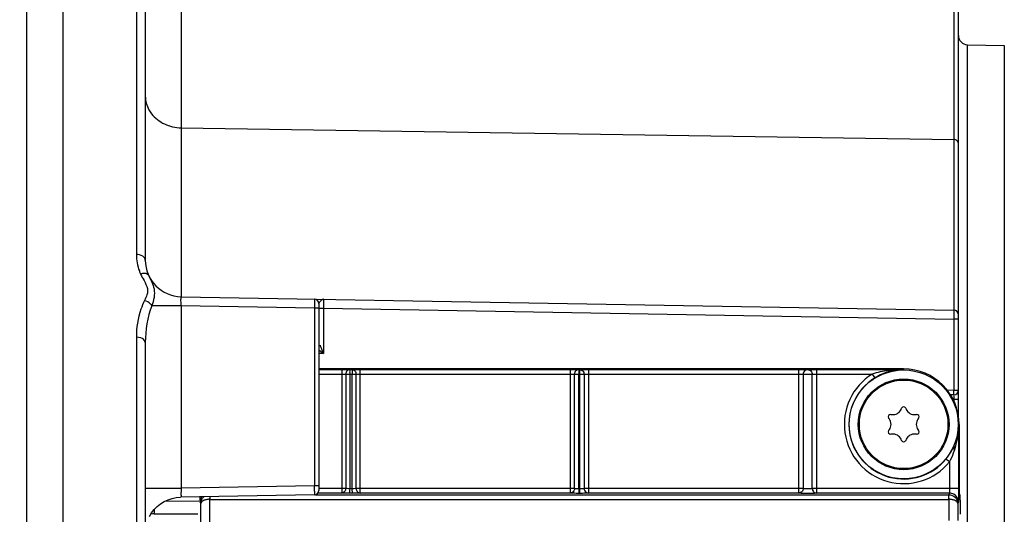
# Model space of a CAD drawing. Units: millimetres. Extents: x 0 to 594, y 0 to 420.
# Drawn here: x 115 to 151, y 311 to 329 of the extents above; entities that cross this region are included whole.
import ezdxf

# ---------------------------------------------------------------- set-up
doc = ezdxf.new("R2010")
doc.units = ezdxf.units.MM
doc.header["$LTSCALE"] = 32.67
doc.layers.get('0').update_dxf_attribs({"linetype": 'CONTINUOUS'})
doc.layers.add('02___PRT_ALL_AXES', color=7, linetype='CONTINUOUS')
doc.styles.get("Standard").update_dxf_attribs({"font": 'txt', "width": 0.85})
doc.styles.add('TEXTSTYLE_5', font='gdt', dxfattribs={"width": 0.85})
doc.dimstyles.new('DIMSTYLE_2', dxfattribs={"dimtxt": 3.5, "dimasz": 3.5, "dimexe": 1.5, "dimexo": 1, "dimgap": 0.875, "dimtad": 1, "dimdec": 4, "dimlfac": 3, "dimtxsty": 'STANDARD', "dimblk": '_FILLED', "dimblk1": '_FILLED', "dimblk2": '_FILLED', "dimcen": 0.09, "dimclrt": 5, "dimadec": 0, "dimazin": 0, "dimtp": 0.5, "dimtm": 0.5, "dimtfac": 1, "dimtdec": 4, "dimtofl": 0, "dimtmove": 0, "dimatfit": 3, "dimldrblk": '_FILLED', "dimfxl": 1, "dimtolj": 1, "dimarcsym": 0})
doc.dimstyles.new('DIMSTYLE_5', dxfattribs={"dimtxt": 3.5, "dimasz": 3.5, "dimexe": 1.5, "dimexo": 1, "dimgap": 0.875, "dimtad": 1, "dimdec": 0, "dimlfac": 3, "dimtxsty": 'STANDARD', "dimblk": '_FILLED', "dimblk1": '_FILLED', "dimblk2": '_FILLED', "dimcen": 0.09, "dimclrt": 5, "dimadec": 0, "dimazin": 0, "dimtfac": 1, "dimtdec": 0, "dimtofl": 0, "dimtmove": 0, "dimatfit": 3, "dimldrblk": '_FILLED', "dimfxl": 1, "dimtolj": 1, "dimarcsym": 0})
doc.dimstyles.new('DIMSTYLE_6', dxfattribs={"dimtxt": 3.5, "dimasz": 3.5, "dimexe": 1.5, "dimexo": 1, "dimgap": 0.875, "dimtad": 1, "dimdec": 4, "dimlfac": 3, "dimtxsty": 'STANDARD', "dimblk": '_FILLED', "dimblk1": '_FILLED', "dimblk2": '_FILLED', "dimcen": 0.09, "dimclrt": 5, "dimadec": 0, "dimazin": 0, "dimtp": 0.0001, "dimtm": 0.0001, "dimtfac": 1, "dimtdec": 4, "dimtofl": 0, "dimtmove": 0, "dimatfit": 3, "dimldrblk": '_FILLED', "dimfxl": 1, "dimtolj": 1, "dimarcsym": 0})

# ---------------------------------------------------------------- blocks, each defined once
blk = doc.blocks.new('_FILLED')
at = {"color": 0, "linetype": 'BYBLOCK'}
blk.add_solid([(0, 0), (-1, 0.214), (-1, -0.214)], dxfattribs=at)
blk = doc.blocks.new('*D1')
at = {"color": 2, "linetype": 'CONTINUOUS'}
for p, q in [((117.033, 347.44), (117.033, 364.141)), ((162.197, 282.625), (162.197, 364.141)), ((117.033, 362.641), (139.615, 362.641)), ((162.197, 362.641), (139.615, 362.641))]:
    blk.add_line(p, q, dxfattribs=at)
at = {"color": 2, "linetype": 'CONTINUOUS', "xscale": 3.5, "yscale": 3.5, "zscale": 3.5, "rotation": 180}
blk.add_blockref('_FILLED', (117.033, 362.641), dxfattribs=at)
at = {"color": 2, "linetype": 'CONTINUOUS', "xscale": 3.5, "yscale": 3.5, "zscale": 3.5}
blk.add_blockref('_FILLED', (162.197, 362.641), dxfattribs=at)
at = {"color": 5, "linetype": 'CONTINUOUS', "insert": (140.701, 367.016), "char_height": 3.5, "width": 8.925, "attachment_point": 2, "line_spacing_factor": 0.9}
blk.add_mtext(' Xg', dxfattribs=at)
blk = doc.blocks.new('*D4')
at = {"color": 2, "linetype": 'CONTINUOUS'}
for p, q in [((116.033, 346.44), (47.193, 346.44)), ((48.693, 346.44), (48.693, 278.512)), ((48.693, 210.584), (48.693, 278.512)), ((116.033, 210.584), (47.193, 210.584))]:
    blk.add_line(p, q, dxfattribs=at)
at = {"color": 2, "linetype": 'CONTINUOUS', "xscale": 3.5, "yscale": 3.5, "zscale": 3.5}
for p, rotation in [((48.693, 346.44), 90), ((48.693, 210.584), 270)]:
    blk.add_blockref('_FILLED', p, dxfattribs=dict(at, rotation=rotation))
at = {"color": 5, "linetype": 'CONTINUOUS', "insert": (44.318, 278.907), "char_height": 3.5, "width": 13.59167, "attachment_point": 2, "rotation": 90, "line_spacing_factor": 0.9, "style": 'TEXTSTYLE_5'}
blk.add_mtext('{\\Fgdt;n}\\Ftxt;408', dxfattribs=at)
blk = doc.blocks.new('*D7')
at = {"color": 2, "linetype": 'CONTINUOUS'}
for p, q in [((117.033, 347.44), (117.033, 396.911)), ((269.367, 287.059), (269.367, 396.911)), ((117.033, 395.411), (193.2, 395.411)), ((269.367, 395.411), (193.2, 395.411))]:
    blk.add_line(p, q, dxfattribs=at)
at = {"color": 2, "linetype": 'CONTINUOUS', "xscale": 3.5, "yscale": 3.5, "zscale": 3.5, "rotation": 180}
blk.add_blockref('_FILLED', (117.033, 395.411), dxfattribs=at)
at = {"color": 2, "linetype": 'CONTINUOUS', "xscale": 3.5, "yscale": 3.5, "zscale": 3.5}
blk.add_blockref('_FILLED', (269.367, 395.411), dxfattribs=at)
at = {"color": 5, "linetype": 'CONTINUOUS', "insert": (193.2, 399.786), "char_height": 3.5, "width": 8.925, "attachment_point": 2, "line_spacing_factor": 0.9}
blk.add_mtext('457', dxfattribs=at)

msp = doc.modelspace()

# ---------------------------------------------------------------- linework, layer by layer
at = {"color": 7, "linetype": 'CONTINUOUS'}
for p, q in [((117.033374, 210.583854), (117.033374, 346.444691)), ((120.033374, 345.746743), (120.033374, 320.130993)), ((115.70004, 338.801646), (115.70004, 218.311219)), ((149.70004, 314.429365), (149.70004, 331.465824)), ((150.027556, 327.998746), (151.372524, 327.975269)), ((121.343437, 318.797852), (149.529732, 318.305858)), ((126.366707, 318.546388), (126.366707, 311.72605)), ((120.033374, 317.124858), (120.033374, 240.147748)), ((147.70004, 316.159492), (126.366707, 316.159492)), ((126.366707, 316.139085), (127.20004, 316.139077)), ((126.366707, 315.971831), (127.20004, 315.972436)), ((144.366915, 311.794381), (144.366914, 315.966908)), ((149.529732, 315.381222), (149.299712, 315.371592)), ((149.533779, 315.212763), (149.413938, 315.20787)), ((147.60521, 314.682854), (147.624515, 314.724254)), ((147.775566, 314.724254), (147.794871, 314.682854)), ((147.179225, 314.327411), (147.153024, 314.364829)), ((147.22855, 314.495643), (147.274055, 314.491662)), ((148.126025, 314.491662), (148.17153, 314.495643)), ((148.247056, 314.364829), (148.220856, 314.327411)), ((149.723314, 314.136219), (149.723314, 311.95254)), ((147.153024, 313.907609), (147.179225, 313.945027)), ((147.274055, 313.780776), (147.22855, 313.776794)), ((148.17153, 313.776794), (148.126025, 313.780776)), ((148.220856, 313.945027), (148.247056, 313.907609)), ((147.624515, 313.548184), (147.60521, 313.589583)), ((147.794871, 313.589583), (147.775566, 313.548184)), ((126.202949, 311.559409), (121.322842, 311.474226)), ((126.246332, 311.565997), (149.343535, 311.565885)), ((149.756855, 311.535512), (149.728828, 311.619664)), ((122.387122, 311.396008), (149.346292, 311.396956)), ((120.36089, 310.8728), (121.954618, 310.864156))]:
    msp.add_line(p, q, dxfattribs=at)
at = {"color": 9, "linetype": 'CONTINUOUS'}
for p, q in [((119.705858, 346.077274), (119.705858, 320.335341)), ((149.529732, 331.639192), (149.529732, 318.305858)), ((121.343437, 331.436024), (121.343437, 318.797852)), ((150.027556, 229.273692), (150.027556, 327.998746)), ((151.372524, 327.975269), (151.372524, 229.297169)), ((121.343437, 324.964219), (149.529732, 324.53814)), ((121.343437, 318.464569), (120.27523, 318.464569)), ((121.343437, 318.464569), (121.343437, 311.807868)), ((126.202949, 318.37989), (121.343437, 318.464569)), ((126.202949, 318.37989), (126.202949, 311.892673)), ((126.366707, 318.379746), (126.202949, 318.379746)), ((126.203238, 318.414641), (126.202951, 318.37989)), ((126.366707, 318.374029), (126.530465, 318.374029)), ((126.530223, 318.403079), (126.530465, 318.374007)), ((126.530465, 318.374007), (126.530465, 316.720585)), ((126.530465, 318.374007), (149.529732, 317.972594)), ((149.530032, 318.007439), (149.529732, 317.972594)), ((149.529732, 317.972594), (149.529732, 315.381222)), ((149.70004, 317.972576), (149.529732, 317.972576)), ((119.705858, 317.314259), (119.705858, 239.958179)), ((126.530465, 316.720585), (126.366657, 316.717731)), ((127.20004, 316.139077), (127.20004, 311.627941)), ((127.490266, 316.136121), (127.576059, 316.136108)), ((127.866707, 311.627941), (127.866707, 316.139077)), ((127.866707, 316.139077), (135.533374, 316.139077)), ((135.533374, 316.139077), (135.533374, 311.627941)), ((135.854056, 316.134847), (135.879296, 316.134843)), ((136.20004, 316.139077), (136.20004, 311.627941)), ((136.20004, 316.139077), (143.866707, 316.139077)), ((143.866707, 316.139077), (143.866707, 311.627941)), ((144.533374, 311.627941), (144.533374, 316.139077)), ((144.533374, 316.139077), (147.70004, 316.139077)), ((147.70004, 316.159492), (147.70004, 316.139077)), ((127.345153, 315.969479), (127.345153, 311.79438)), ((127.345153, 315.969479), (127.721383, 315.969466)), ((127.488812, 315.969479), (127.488794, 311.785503)), ((127.574605, 311.785464), (127.574605, 315.969466)), ((127.721384, 311.79438), (127.721383, 315.969466)), ((127.866707, 315.972436), (135.533373, 315.972436)), ((135.693715, 311.79438), (135.693722, 315.968205)), ((135.693722, 315.968205), (136.039661, 315.968202)), ((135.852601, 311.781678), (135.852601, 315.968205)), ((135.877841, 315.968202), (135.877841, 311.781667)), ((136.039661, 315.968201), (136.039668, 311.79438)), ((136.200041, 315.972436), (143.866718, 315.972436)), ((144.033167, 315.966907), (144.033165, 311.79438)), ((144.033167, 315.966909), (144.366082, 315.966908)), ((144.533363, 315.972436), (146.555373, 315.972436)), ((146.555373, 315.972436), (146.643528, 315.831022)), ((149.528183, 315.080525), (149.526707, 315.045669)), ((149.526707, 315.045669), (149.526707, 315.004511)), ((149.70004, 315.045669), (149.526707, 315.045669)), ((149.532431, 315.1809), (149.528183, 315.080525)), ((149.529732, 315.385952), (149.70004, 315.385952)), ((149.705757, 314.136219), (149.705757, 311.79438)), ((149.723314, 314.136219), (149.705757, 314.136219)), ((149.526707, 313.324905), (149.526707, 313.226757)), ((149.526707, 313.226757), (149.480281, 313.228653)), ((149.372475, 312.763295), (149.243674, 312.869029)), ((149.372488, 312.763308), (149.372475, 311.794372)), ((120.033374, 311.807868), (121.343437, 311.807868)), ((126.202949, 311.892673), (121.343437, 311.807868)), ((126.366707, 311.892692), (126.202949, 311.892692)), ((122.38809, 311.492985), (122.387092, 311.396008)), ((127.20004, 311.627941), (126.334573, 311.627941)), ((127.345153, 311.79438), (126.366707, 311.794378)), ((127.573151, 311.619026), (127.487357, 311.619065)), ((127.574605, 311.785464), (127.488794, 311.785503)), ((135.693715, 311.79438), (127.721384, 311.79438)), ((135.533374, 311.627941), (127.866707, 311.627941)), ((135.876387, 311.615228), (135.851147, 311.61524)), ((135.877841, 311.781667), (135.852601, 311.781678)), ((144.033165, 311.79438), (136.039668, 311.79438)), ((143.866707, 311.627941), (136.20004, 311.627941)), ((149.705757, 311.79438), (144.366915, 311.794381)), ((149.364203, 311.62794), (144.532955, 311.627941)), ((149.364203, 311.62794), (149.343535, 311.565885)), ((120.744813, 311.326753), (121.979826, 311.34831)), ((122.053839, 311.241286), (122.035928, 311.295065)), ((122.053839, 304.522187), (122.053839, 311.241286)), ((122.387122, 304.522375), (122.387122, 311.396008)), ((149.346292, 311.396956), (149.346292, 310.624482)), ((149.697486, 311.295065), (149.679575, 311.241286)), ((149.679575, 311.241286), (149.679575, 310.624684)), ((120.36089, 311.027664), (120.36089, 310.8728))]:
    msp.add_line(p, q, dxfattribs=at)
at = {"color": 7, "linetype": 'CONTINUOUS'}
for points in [[(120.721166, 311.315675), (120.861896, 311.381601), (121.009128, 311.430332), (121.160856, 311.461281), (121.322795, 311.474226)], [(120.181583, 310.76588), (120.262021, 310.900528), (120.357728, 311.024446), (120.467245, 311.135903), (120.588964, 311.233402), (120.721166, 311.315675)]]:
    msp.add_lwpolyline(points, dxfattribs=at)
at = {"color": 9, "linetype": 'CONTINUOUS'}
for radius in [1.988262, 1.654974]:
    msp.add_circle((147.70004, 314.136219), radius, dxfattribs=at)
at = {"color": 7, "linetype": 'CONTINUOUS'}
for centre, radius, start, end in [((150.033374, 328.332028), 0.333333, 180, 269), ((121.366707, 320.130982), 1.333333, 179.9995254, 269), ((126.20004, 318.546387), 0.166667, 0.0000619, 89.0000011), ((149.526707, 318.132552), 0.173333, 359.9998957, 88.9999982), ((147.715797, 314.123224), 2.015915, 90.4478294, 101.8588935), ((147.70004, 314.136219), 2.023273, 0, 90), ((147.732558, 314.084259), 2.058438, 118.8064693, 121.9417082), ((147.724401, 314.099052), 2.041545, 108.2458933, 118.8059458), ((147.718201, 314.115332), 2.024142, 105.1410544, 108.2234951), ((147.716835, 314.120284), 2.019006, 101.8705758, 105.1403265), ((149.526707, 315.385952), 0.173333, 272.3382596, 360), ((147.303107, 314.823727), 0.333333, 265, 335), ((147.70004, 314.689035), 0.083333, 25, 155), ((148.096973, 314.823727), 0.333333, 205, 275), ((147.221287, 314.412627), 0.083333, 85, 215), ((146.906174, 314.136219), 0.333333, 325, 35), ((148.493906, 314.136219), 0.333333, 145, 215), ((148.178793, 314.412627), 0.083333, 325, 95), ((147.221287, 313.859811), 0.083333, 145, 275), ((147.303107, 313.448711), 0.333333, 25, 95), ((148.096973, 313.448711), 0.333333, 85, 155), ((148.178793, 313.859811), 0.083333, 265, 35), ((147.70004, 313.583402), 0.083333, 205, 335), ((126.20004, 311.72605), 0.166667, 271, 360)]:
    msp.add_arc(centre, radius, start, end, dxfattribs=at)
at = {"color": 9, "linetype": 'CONTINUOUS'}
for centre, radius, start, end in [((121.387783, 320.335459), 1.682011, 200.8514464, 204.9513929), ((129.170114, 318.02441), 2.936202, 199.8296031, 200.7676532), ((144.796652, 324.301931), 19.777017, 202.1147672, 202.5407995), ((147.704065, 311.959224), 4.179477, 95.5573421, 95.9844742), ((147.713814, 311.842964), 4.296136, 90.1836925, 95.5365905), ((147.70004, 314.136219), 2.163783, 121.9387271, 320.6174471), ((147.70004, 314.136219), 1.997142, 121.9387271, 320.6169642), ((147.691945, 312.065198), 4.07281, 96.8439419, 97.6896991), ((147.69934, 312.003527), 4.134923, 95.9833549, 96.8438474), ((96.054731, 311.617191), 30.149476, 0.1512337, 0.5235295)]:
    msp.add_arc(centre, radius, start, end, dxfattribs=at)
at = {"color": 7, "linetype": 'CONTINUOUS'}
for centre, major_axis, ratio, start_param, end_param in [((149.729132, 311.95254), (0, 0.333333), 0.017455065, -4.71238898, -3.193952531), ((149.755333, 309.87113), (0, 1.666667), 0.017455065, 5.340707511, 6.23082543), ((120.366707, 310.705158), (0.333318, -0.006333), 0.502618537, 1.597799355, 1.975081395)]:
    msp.add_ellipse(centre, major_axis=major_axis, ratio=ratio, start_param=start_param, end_param=end_param, dxfattribs=at)
at = {"color": 9, "linetype": 'CONTINUOUS'}
for points, knots in [([(120.033374, 326.118743), (120.033374, 325.947955), (120.096479, 325.71319), (120.223824, 325.521385), (120.260094, 325.47464)], [0, 0, 0, 0, 0.742705428, 1, 1, 1, 1]), ([(120.260094, 325.47464), (120.382259, 325.317193), (120.720631, 325.057435), (121.133556, 324.967391), (121.343437, 324.964219)], [0, 0, 0, 0, 0.487020642, 1, 1, 1, 1]), ([(149.70004, 324.388052), (149.70004, 324.426839), (149.657992, 324.509999), (149.572621, 324.537491), (149.529732, 324.53814)], [0, 0, 0, 0, 0.474863382, 1, 1, 1, 1]), ([(120.033374, 320.130982), (120.033374, 320.188389), (119.925783, 320.312379), (119.785799, 320.334486), (119.705858, 320.335341)], [0, 0, 0, 0, 0.417950777, 1, 1, 1, 1]), ([(120.158896, 319.566208), (120.150161, 319.584889), (120.072625, 319.665542), (119.944619, 319.649541), (119.862761, 319.625904)], [0, 0, 0, 0, 0.194875944, 1, 1, 1, 1]), ([(120.158896, 319.566207), (120.232847, 319.408051), (120.426047, 319.061447), (120.339319, 318.660729), (120.27523, 318.464569)], [0, 0, 0, 0, 0.458299782, 1, 1, 1, 1]), ([(120.008179, 318.660737), (119.954506, 318.55686), (119.773805, 318.129606), (119.705821, 317.659941), (119.705858, 317.314259)], [0, 0, 0, 0, 0.25274992, 1, 1, 1, 1]), ([(120.27521, 318.464569), (120.261663, 318.485871), (120.190303, 318.572428), (120.089706, 318.632404), (120.008179, 318.66075)], [0, 0, 0, 0, 0.226290004, 1, 1, 1, 1]), ([(121.343437, 318.464569), (121.340475, 318.50705), (121.337005, 318.58327), (121.330658, 318.694326), (121.338776, 318.746867), (121.334711, 318.798004), (121.343437, 318.797852)], [0, 0, 0, 0, 0.381868334, 0.705646594, 0.921740264, 1, 1, 1, 1]), ([(126.202949, 318.713029), (126.204821, 318.713002), (126.201428, 318.701215), (126.205225, 318.689014), (126.2035, 318.660052), (126.20472, 318.608102), (126.203745, 318.524119), (126.203541, 318.453473), (126.203238, 318.414641)], [0, 0, 0, 0, 0.018820482, 0.074289134, 0.164659547, 0.286903207, 0.60960046, 1, 1, 1, 1]), ([(126.530465, 318.707311), (126.494009, 318.708007), (126.443715, 318.654692), (126.398443, 318.598844), (126.366714, 318.563904), (126.36671, 318.546375)], [0, 0, 0, 0, 0.467058165, 0.775461884, 1, 1, 1, 1]), ([(126.530465, 318.707312), (126.528558, 318.707345), (126.532032, 318.695154), (126.528149, 318.682822), (126.529922, 318.653124), (126.528683, 318.600098), (126.52969, 318.514488), (126.529909, 318.442549), (126.530223, 318.403079)], [0, 0, 0, 0, 0.018810045, 0.074469697, 0.165127022, 0.28770676, 0.610817762, 1, 1, 1, 1]), ([(149.529733, 318.305858), (149.531608, 318.305786), (149.528256, 318.2941), (149.532034, 318.281783), (149.530334, 318.252873), (149.531549, 318.200885), (149.530571, 318.116924), (149.530347, 318.046271), (149.530032, 318.007439)], [0, 0, 0, 0, 0.018862395, 0.074355169, 0.164738935, 0.28698528, 0.609653971, 1, 1, 1, 1]), ([(120.033374, 317.124705), (120.033374, 317.150026), (119.97822, 317.282202), (119.814117, 317.313184), (119.705858, 317.314259)], [0, 0, 0, 0, 0.189550447, 1, 1, 1, 1]), ([(127.20004, 316.139077), (127.229042, 316.139077), (127.325787, 316.138782), (127.422552, 316.138212), (127.490266, 316.136121)], [0, 0, 0, 0, 0.29976744, 1, 1, 1, 1]), ([(127.490266, 316.136121), (127.452458, 316.13579), (127.371735, 316.094212), (127.346089, 316.011123), (127.345153, 315.969479)], [0, 0, 0, 0, 0.475809435, 1, 1, 1, 1]), ([(127.490266, 316.136121), (127.48825, 316.13209), (127.491652, 316.114413), (127.487979, 316.080828), (127.489346, 316.02932), (127.488815, 315.990513), (127.488812, 315.969479)], [0, 0, 0, 0, 0.081132905, 0.299086478, 0.621365334, 1, 1, 1, 1]), ([(127.576059, 316.136108), (127.574043, 316.132077), (127.577445, 316.1144), (127.573773, 316.080814), (127.575139, 316.029307), (127.574608, 315.9905), (127.574605, 315.969466)], [0, 0, 0, 0, 0.081133102, 0.29908824, 0.621366867, 1, 1, 1, 1]), ([(127.576059, 316.136108), (127.593661, 316.136655), (127.690532, 316.138675), (127.787428, 316.139075), (127.866707, 316.139077)], [0, 0, 0, 0, 0.181752736, 1, 1, 1, 1]), ([(127.576059, 316.136108), (127.613912, 316.135779), (127.694725, 316.09426), (127.720429, 316.011117), (127.721383, 315.969466)], [0, 0, 0, 0, 0.476059605, 1, 1, 1, 1]), ([(135.533374, 316.139077), (135.568705, 316.139078), (135.675587, 316.138374), (135.782611, 316.139158), (135.854056, 316.134847)], [0, 0, 0, 0, 0.33049272, 1, 1, 1, 1]), ([(135.854056, 316.134847), (135.812957, 316.134692), (135.726568, 316.097303), (135.69444, 316.010433), (135.693715, 315.968205)], [0, 0, 0, 0, 0.493191749, 1, 1, 1, 1]), ([(135.854056, 316.134847), (135.85204, 316.130815), (135.855442, 316.113138), (135.851769, 316.079551), (135.853136, 316.028043), (135.852605, 315.989238), (135.852601, 315.968205)], [0, 0, 0, 0, 0.081135865, 0.29911083, 0.621387156, 1, 1, 1, 1]), ([(135.879296, 316.134843), (135.87728, 316.130812), (135.880682, 316.113134), (135.877009, 316.079547), (135.878376, 316.028039), (135.877845, 315.989234), (135.877841, 315.968202)], [0, 0, 0, 0, 0.081136158, 0.299112989, 0.621389196, 1, 1, 1, 1]), ([(135.879296, 316.134843), (135.894454, 316.13576), (136.001369, 316.138693), (136.108297, 316.139078), (136.20004, 316.139077)], [0, 0, 0, 0, 0.142022944, 1, 1, 1, 1]), ([(135.879296, 316.134843), (135.920402, 316.13469), (136.00681, 316.097309), (136.038928, 316.01043), (136.039668, 315.968202)], [0, 0, 0, 0, 0.493226913, 1, 1, 1, 1]), ([(144.199643, 316.13355), (144.157095, 316.133534), (144.068755, 316.097672), (144.032957, 316.009346), (144.032957, 315.966909)], [0, 0, 0, 0, 0.500648585, 1, 1, 1, 1]), ([(144.199643, 316.13355), (144.242189, 316.133524), (144.330509, 316.09765), (144.36629, 316.009337), (144.36629, 315.966908)], [0, 0, 0, 0, 0.500687718, 1, 1, 1, 1]), ([(127.20004, 315.972436), (127.214543, 315.972436), (127.26292, 315.972141), (127.311337, 315.971571), (127.345153, 315.969479)], [0, 0, 0, 0, 0.299748459, 1, 1, 1, 1]), ([(127.721383, 315.969466), (127.730177, 315.970013), (127.778596, 315.972032), (127.827062, 315.972436), (127.866707, 315.972436)], [0, 0, 0, 0, 0.181827392, 1, 1, 1, 1]), ([(135.533373, 315.972436), (135.551046, 315.972436), (135.604469, 315.971719), (135.658188, 315.972573), (135.693722, 315.968205)], [0, 0, 0, 0, 0.330486101, 1, 1, 1, 1]), ([(136.039661, 315.968201), (136.04721, 315.969131), (136.100676, 315.972007), (136.154158, 315.972436), (136.200041, 315.972436)], [0, 0, 0, 0, 0.142199359, 1, 1, 1, 1]), ([(143.866718, 315.972436), (143.887345, 315.972436), (143.92546, 315.97183), (143.97663, 315.972108), (144.010151, 315.967939), (144.029034, 315.969789), (144.033167, 315.966907)], [0, 0, 0, 0, 0.371296184, 0.689432502, 0.9093119, 1, 1, 1, 1]), ([(144.366914, 315.966908), (144.371045, 315.969792), (144.389932, 315.967936), (144.42345, 315.972109), (144.474622, 315.971829), (144.512736, 315.972436), (144.533363, 315.972436)], [0, 0, 0, 0, 0.09069252, 0.310571804, 0.62870685, 1, 1, 1, 1]), ([(149.372488, 312.763321), (149.430861, 312.870002), (149.625197, 313.303518), (149.703774, 313.784058), (149.705757, 314.136219)], [0, 0, 0, 0, 0.256677345, 1, 1, 1, 1]), ([(121.343437, 311.807868), (121.340479, 311.765327), (121.338153, 311.688136), (121.327738, 311.580091), (121.34409, 311.520485), (121.332628, 311.474397), (121.322842, 311.474226)], [0, 0, 0, 0, 0.378533497, 0.699317573, 0.913124848, 1, 1, 1, 1]), ([(122.053839, 311.241286), (122.054499, 311.310362), (122.089154, 311.406929), (122.155275, 311.473628), (122.174215, 311.489112)], [0, 0, 0, 0, 0.738477725, 1, 1, 1, 1]), ([(126.203238, 311.561258), (126.203204, 311.560796), (126.203058, 311.560364), (126.203114, 311.559417), (126.202951, 311.559409)], [0, 0, 0, 0, 0.739133195, 1, 1, 1, 1]), ([(126.204103, 311.696772), (126.204144, 311.679527), (126.203798, 311.634376), (126.205291, 311.58911), (126.203238, 311.561258)], [0, 0, 0, 0, 0.381745402, 1, 1, 1, 1]), ([(127.345153, 311.79438), (127.343567, 311.75301), (127.317067, 311.671135), (127.237716, 311.628929), (127.20004, 311.627941)], [0, 0, 0, 0, 0.523462002, 1, 1, 1, 1]), ([(127.487357, 311.619065), (127.458622, 311.619075), (127.362823, 311.619996), (127.266847, 311.621742), (127.20004, 311.627941)], [0, 0, 0, 0, 0.299862512, 1, 1, 1, 1]), ([(127.488794, 311.785504), (127.47441, 311.785517), (127.426475, 311.786427), (127.378197, 311.788236), (127.345153, 311.79438)], [0, 0, 0, 0, 0.299708406, 1, 1, 1, 1]), ([(127.488812, 311.785503), (127.488794, 311.747257), (127.486225, 311.692025), (127.490196, 311.636066), (127.487357, 311.619065)], [0, 0, 0, 0, 0.689340982, 1, 1, 1, 1]), ([(127.574605, 311.785464), (127.574588, 311.747217), (127.572018, 311.691986), (127.575989, 311.636027), (127.573151, 311.619026)], [0, 0, 0, 0, 0.689341189, 1, 1, 1, 1]), ([(127.866707, 311.627941), (127.848967, 311.626286), (127.751216, 311.620195), (127.653248, 311.618979), (127.573151, 311.619026)], [0, 0, 0, 0, 0.181962599, 1, 1, 1, 1]), ([(127.721384, 311.79438), (127.71258, 311.792733), (127.663856, 311.786647), (127.614699, 311.785426), (127.574605, 311.785464)], [0, 0, 0, 0, 0.182590987, 1, 1, 1, 1]), ([(127.721383, 311.79438), (127.722967, 311.753001), (127.749548, 311.671069), (127.828986, 311.628924), (127.866707, 311.627941)], [0, 0, 0, 0, 0.523219032, 1, 1, 1, 1]), ([(135.693715, 311.79438), (135.692579, 311.75231), (135.65998, 311.666263), (135.574375, 311.628404), (135.533374, 311.627941)], [0, 0, 0, 0, 0.506508158, 1, 1, 1, 1]), ([(135.851147, 311.61524), (135.784718, 311.615271), (135.678966, 311.618261), (135.572338, 311.620746), (135.533374, 311.627941)], [0, 0, 0, 0, 0.626380216, 1, 1, 1, 1]), ([(135.852601, 311.781678), (135.819339, 311.781709), (135.766657, 311.7845), (135.712431, 311.787461), (135.693715, 311.79438)], [0, 0, 0, 0, 0.6250338, 1, 1, 1, 1]), ([(135.852601, 311.781678), (135.852584, 311.743431), (135.850015, 311.6882), (135.853986, 311.632241), (135.851147, 311.61524)], [0, 0, 0, 0, 0.689341183, 1, 1, 1, 1]), ([(135.877841, 311.781667), (135.877824, 311.74342), (135.875255, 311.688188), (135.879226, 311.632229), (135.876387, 311.615228)], [0, 0, 0, 0, 0.689341189, 1, 1, 1, 1]), ([(136.20004, 311.627941), (136.160359, 311.620589), (136.051743, 311.618209), (135.944042, 311.615198), (135.876387, 311.615228)], [0, 0, 0, 0, 0.373635575, 1, 1, 1, 1]), ([(136.039668, 311.79438), (136.020613, 311.787319), (135.965361, 311.784436), (135.911716, 311.781636), (135.877841, 311.781667)], [0, 0, 0, 0, 0.374953693, 1, 1, 1, 1]), ([(136.039668, 311.79438), (136.040802, 311.752308), (136.073414, 311.666252), (136.159032, 311.628402), (136.20004, 311.627941)], [0, 0, 0, 0, 0.506474508, 1, 1, 1, 1]), ([(144.033165, 311.79438), (144.032903, 311.751942), (143.99753, 311.663726), (143.90915, 311.627878), (143.866707, 311.627941)], [0, 0, 0, 0, 0.499973268, 1, 1, 1, 1]), ([(144.532955, 311.627941), (144.530627, 311.625497), (144.519248, 311.624324), (144.486177, 311.618316), (144.41817, 311.615748), (144.31779, 311.611848), (144.199721, 311.611066), (144.081657, 311.611883), (143.981176, 311.615628), (143.913191, 311.618511), (143.880088, 311.624148), (143.868943, 311.625601), (143.866707, 311.627941)], [0, 0, 0, 0, 0.015150794, 0.046488314, 0.156183279, 0.314910033, 0.500131936, 0.685376544, 0.844180038, 0.954005439, 0.985471932, 1, 1, 1, 1]), ([(144.366084, 311.794383), (144.363764, 311.789506), (144.342338, 311.787118), (144.310482, 311.78106), (144.258361, 311.77873), (144.199683, 311.777276), (144.140993, 311.778725), (144.088848, 311.781052), (144.056946, 311.787112), (144.0355, 311.789498), (144.033165, 311.79438)], [0, 0, 0, 0, 0.048129719, 0.15769668, 0.315583964, 0.499821549, 0.684085162, 0.842058081, 0.951769005, 1, 1, 1, 1]), ([(144.366914, 311.794381), (144.367174, 311.751945), (144.402546, 311.663727), (144.490927, 311.62788), (144.533374, 311.627941)], [0, 0, 0, 0, 0.499937532, 1, 1, 1, 1]), ([(149.346313, 311.396956), (149.345672, 311.435727), (149.347368, 311.487249), (149.342889, 311.542986), (149.345045, 311.560996), (149.343536, 311.565885)], [0, 0, 0, 0, 0.688522649, 0.909147554, 1, 1, 1, 1]), ([(149.372474, 311.794372), (149.372475, 311.773768), (149.371732, 311.735787), (149.371561, 311.684277), (149.366527, 311.651447), (149.367836, 311.631562), (149.364202, 311.62794)], [0, 0, 0, 0, 0.370354337, 0.687850623, 0.907782169, 1, 1, 1, 1]), ([(122.387122, 311.399424), (122.342906, 311.399057), (122.259577, 311.389837), (122.139411, 311.355142), (122.055596, 311.288944), (122.053839, 311.241286)], [0, 0, 0, 0, 0.340845394, 0.632381829, 1, 1, 1, 1]), ([(149.679576, 311.241253), (149.677829, 311.288911), (149.594031, 311.355138), (149.473852, 311.389832), (149.390514, 311.399057), (149.346292, 311.399424)], [0, 0, 0, 0, 0.367587312, 0.65912794, 1, 1, 1, 1])]:
    msp.add_open_spline(points, degree=3, knots=knots, dxfattribs=at)
for points in [[(119.705858, 320.335341), (119.70586, 320.132467), (119.743723, 319.926343), (119.815933, 319.736754)], [(119.862761, 319.625904), (119.900909, 319.543916), (119.943807, 319.464209), (119.985971, 319.384212)], [(119.985971, 319.384212), (120.035375, 319.290476), (120.086765, 319.194475), (120.107879, 319.090642)], [(120.107879, 319.090642), (120.137194, 318.946487), (120.075648, 318.791457), (120.008179, 318.660737)], [(120.27523, 318.464569), (120.101238, 318.045468), (120.033365, 317.578659), (120.033374, 317.124875)], [(126.366683, 316.85446), (126.420602, 316.809022), (126.475531, 316.764791), (126.530465, 316.720585)], [(126.424688, 316.983294), (126.440756, 316.940848), (126.45756, 316.89868), (126.474598, 316.856615)], [(147.14697, 316.101383), (146.946957, 316.074373), (146.748056, 316.032505), (146.555373, 315.972436)], [(122.035928, 311.295065), (122.035989, 311.362636), (122.058619, 311.433079), (122.097866, 311.488083)], [(149.530755, 311.58324), (149.48098, 311.61199), (149.421686, 311.627889), (149.364204, 311.627941)], [(149.672029, 311.422381), (149.644691, 311.4883), (149.59255, 311.547546), (149.530755, 311.58324)], [(149.697486, 311.295065), (149.697447, 311.338344), (149.688609, 311.382404), (149.672029, 311.422381)]]:
    msp.add_open_spline(points, degree=3, dxfattribs=at)
at = {"color": 7, "linetype": 'CONTINUOUS'}
for points, knots in [([(143.866707, 316.139077), (143.908027, 316.13908), (143.984619, 316.138381), (144.086128, 316.138968), (144.155023, 316.134164), (144.190396, 316.136765), (144.199831, 316.133532)], [0, 0, 0, 0, 0.37199678, 0.690572243, 0.910207011, 1, 1, 1, 1]), ([(144.199831, 316.133532), (144.209403, 316.13682), (144.244916, 316.134115), (144.313938, 316.13899), (144.415441, 316.138372), (144.492047, 316.13908), (144.533374, 316.139077)], [0, 0, 0, 0, 0.091000176, 0.310156657, 0.628414664, 1, 1, 1, 1]), ([(149.533893, 315.212778), (149.537964, 315.214123), (149.529799, 315.237539), (149.536579, 315.266016), (149.531237, 315.321046), (149.530801, 315.359807), (149.529925, 315.38123)], [0, 0, 0, 0, 0.076314814, 0.293623413, 0.618353812, 1, 1, 1, 1]), ([(149.243674, 312.869029), (149.393475, 313.051525), (149.623642, 313.457745), (149.703749, 313.916181), (149.705757, 314.136219)], [0, 0, 0, 0, 0.517600913, 1, 1, 1, 1]), ([(122.035928, 311.295065), (122.03016, 311.31275), (122.03548, 311.378274), (122.03013, 311.441011), (122.029513, 311.486147)], [0, 0, 0, 0, 0.291833305, 1, 1, 1, 1]), ([(149.343535, 311.565886), (149.431059, 311.565806), (149.606999, 311.495491), (149.678811, 311.322023), (149.679575, 311.241218)], [0, 0, 0, 0, 0.51994733, 1, 1, 1, 1]), ([(149.705757, 311.79438), (149.70576, 311.760872), (149.705524, 311.640126), (149.704644, 311.519376), (149.703045, 311.432153)], [0, 0, 0, 0, 0.277507628, 1, 1, 1, 1]), ([(149.703045, 311.432153), (149.702452, 311.399801), (149.698666, 311.354756), (149.701646, 311.30779), (149.697486, 311.295065)], [0, 0, 0, 0, 0.707343345, 1, 1, 1, 1])]:
    msp.add_open_spline(points, degree=3, knots=knots, dxfattribs=at)
at = {"layer": '02___PRT_ALL_AXES', "color": 7, "linetype": 'CONTINUOUS'}
msp.add_circle((147.70004, 314.136219), 1.616667, dxfattribs=at)

# ---------------------------------------------------------------- dimensions: what is measured, and where the dimension line sits
at = {"color": 2, "linetype": 'CONTINUOUS'}
dim = msp.add_linear_dim(base=(269.366707, 395.410636), p1=(117.033374, 346.440172), p2=(269.366707, 286.0592), dimstyle='DIMSTYLE_6', dxfattribs=at)
dim.commit()
dim.dimension.update_dxf_attribs({"geometry": '*D7', "text_midpoint": (193.200041, 395.410636), "dimtype": 160})
dim = msp.add_linear_dim(base=(162.197256, 362.641159), p1=(117.033374, 346.440172), p2=(162.197256, 281.625019), text=' Xg', dimstyle='DIMSTYLE_2', dxfattribs=at)
dim.commit()
dim.dimension.update_dxf_attribs({"geometry": '*D1', "text_midpoint": (142.18827, 362.641159), "dimtype": 160})
dim = msp.add_linear_dim(base=(48.693052, 346.440172), p1=(117.033374, 210.583854), p2=(117.033374, 346.440172), angle=90, text='%%c<>', dimstyle='DIMSTYLE_5', dxfattribs=at)
dim.commit()
dim.dimension.update_dxf_attribs({"geometry": '*D4', "text_midpoint": (48.693052, 278.906751), "dimtype": 160})

doc.saveas('drawing.dxf')
